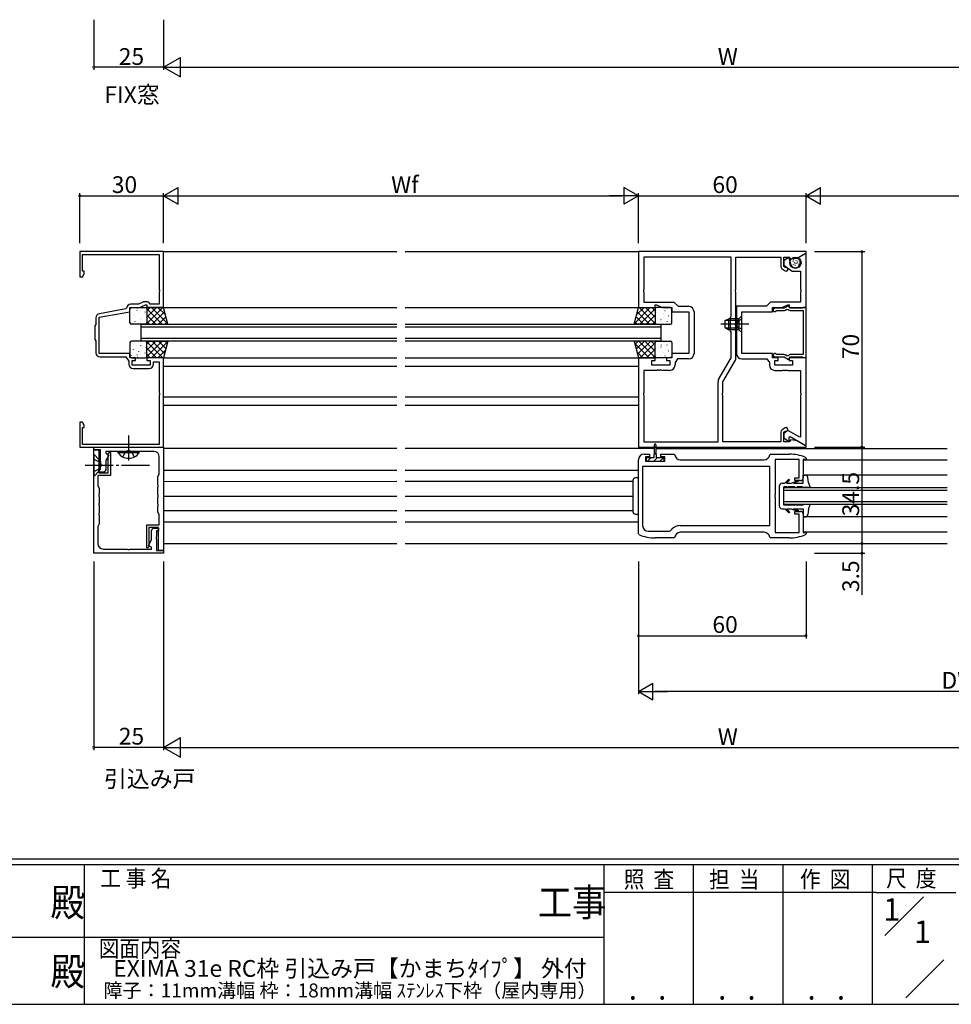
# Model space of a CAD drawing. Extents: x 0 to 1133, y 0 to 806.
# Drawn here: x 531 to 864, y 0 to 353 of the extents above; entities that cross this region are included whole.
import ezdxf
from ezdxf.enums import TextEntityAlignment as Align

# ---------------------------------------------------------------- set-up
doc = ezdxf.new("R2010")
doc.units = 0
doc.header["$MEASUREMENT"] = 0
doc.linetypes.add('YCENTER_1', pattern=[13, 10, -1, 1, -1])
doc.linetypes.add('YHIDDEN_1', pattern=[4, 3, -1])
for name, color, linetype in [('USER1', 3, 'CONTINUOUS'), ('YKK_11', 7, 'CONTINUOUS'), ('YKK_12', 2, 'CONTINUOUS'), ('YKK_13', 4, 'CONTINUOUS'), ('YKK_D', 6, 'CONTINUOUS'), ('YKK_ZWAK', 7, 'CONTINUOUS')]:
    doc.layers.add(name, color=color, linetype=linetype)
doc.styles.get("Standard").update_dxf_attribs({"font": 'ROMANS.SHX', "bigfont": 'EXTFONT.SHX'})
doc.styles.add('YKK_OSSTYLE1', font='romans.shx', dxfattribs={"width": 0.9, "bigfont": 'EXTFONT.SHX'})

# ---------------------------------------------------------------- blocks, each defined once
blk = doc.blocks.new('A201')
at = {"layer": 'YKK_ZWAK', "color": 254, "linetype": 'Continuous'}
for p, q in [((571, 35), (21, 35)), ((544, 34), (21, 34)), ((296, 34), (296, 9)), ((389, 34), (389, 9)), ((437, 34), (437, 9)), ((21, 9), (544, 9))]:
    blk.add_line(p, q, dxfattribs=at)
at = {"layer": 'YKK_ZWAK', "color": 131, "linetype": 'Continuous'}
for p, q in [((405, 34), (405, 9)), ((421, 34), (421, 9)), ((437.7, 29), (389, 29)), ((437.7, 29), (452, 29)), ((439.26, 21.33), (446.19, 28.25)), ((205, 21), (297, 21)), ((297, 21), (389, 21)), ((443.05, 10.18), (449.85, 16.98))]:
    blk.add_line(p, q, dxfattribs=at)
at = {"layer": 'YKK_ZWAK', "color": 131, "linetype": 'Continuous', "style": 'YKK_OSSTYLE1', "width": 0.9}
for s, height, p in [('工 事 名', 3, (298.87, 30.05)), ('照  査', 3, (392.56, 29.87)), ('担  当', 3, (407.82, 29.87)), ('作  図', 3, (424.09, 29.88)), ('尺  度', 3, (439.51, 30.04)), ('図面内容', 3, (298.58, 17.47)), (' ． ．', 3.5, (392.18, 9.75)), (' ． ．', 3.5, (408.18, 9.75)), (' ． ．', 3.5, (424.18, 9.75))]:
    blk.add_text(s, height=height, dxfattribs=at).set_placement(p)
at = {"layer": 'YKK_ZWAK', "color": 254, "linetype": 'Continuous', "style": 'YKK_OSSTYLE1', "width": 0.9}
for s, p in [('殿', (289.94, 24.75)), ('工事', (377.17, 24.75)), ('殿', (289.94, 12.37))]:
    blk.add_text(s, height=5, dxfattribs=at).set_placement(p)

msp = doc.modelspace()

# ---------------------------------------------------------------- linework, layer by layer
at = {"layer": 'YKK_11', "color": 0, "linetype": 'ByBlock'}
for p, q in [((582.35, 269.51), (552.35, 269.51)), ((552.35, 269.51), (552.35, 260.51)), ((553.35, 262.51), (553.35, 268.51)), ((553.35, 268.51), (580.75, 268.51)), ((580.75, 268.51), (580.75, 255.97)), ((582.35, 249.51), (582.35, 269.51)), ((812.35, 269.51), (752.35, 269.51)), ((752.35, 269.51), (752.35, 249.51)), ((809.25, 267.22), (812.35, 269.01)), ((812.15, 268.9), (809.4, 267.31)), ((812.35, 268.78), (812.15, 268.9)), ((812.35, 269.01), (812.35, 269.51)), ((812.35, 249.51), (812.35, 268.78)), ((785.55, 267.58), (754.28, 267.58)), ((754.28, 267.58), (754.28, 255.97)), ((785.55, 267.58), (754.28, 267.58)), ((785.55, 246.31), (785.55, 267.58)), ((787.25, 255.97), (787.25, 267.58)), ((787.25, 267.58), (803.35, 267.58)), ((803.35, 267.58), (803.35, 264.19)), ((804.35, 264.19), (804.35, 267.58)), ((804.35, 267.58), (806.3, 267.58)), ((806.2, 267.51), (804.35, 266.21)), ((804.35, 266.21), (804.35, 264.62)), ((804.35, 264.62), (807.35, 262.51)), ((806.86, 265.06), (806.2, 267.51)), ((806.3, 267.58), (806.85, 266.93)), ((806.85, 266.93), (809.25, 267.22)), ((809.4, 267.31), (809.4, 267.08)), ((809.4, 267.08), (809.68, 266.92)), ((810.15, 266.31), (810.24, 265.97)), ((553.98, 262.51), (553.35, 262.51)), ((553.35, 260.51), (553.98, 261.61)), ((553.98, 261.61), (553.98, 262.51)), ((803.78, 263.37), (804.83, 262.63)), ((804.83, 263.85), (804.35, 264.19)), ((805.07, 263.8), (804.83, 263.85)), ((807.35, 262.51), (810.42, 262.51)), ((810.42, 262.51), (810.42, 255.97)), ((552.35, 260.51), (553.35, 260.51)), ((580.75, 255.97), (580.87, 255.79)), ((580.87, 255.24), (580.75, 255.06)), ((580.75, 255.06), (580.75, 250.71)), ((580.87, 255.79), (580.87, 255.24)), ((754.28, 255.97), (754.16, 255.79)), ((754.16, 255.79), (754.16, 255.24)), ((754.16, 255.24), (754.28, 255.06)), ((754.28, 255.06), (754.28, 251.44)), ((787.13, 255.79), (787.25, 255.97)), ((787.13, 255.24), (787.13, 255.79)), ((787.25, 255.06), (787.13, 255.24)), ((787.25, 243.97), (787.25, 255.06)), ((810.42, 255.97), (810.54, 255.79)), ((810.54, 255.24), (810.42, 255.06)), ((810.42, 255.06), (810.42, 251.44)), ((810.54, 255.79), (810.54, 255.24)), ((573.44, 250.71), (570.65, 250.71)), ((574.95, 251.42), (573.44, 250.71)), ((573.7, 249.51), (575.85, 250.51)), ((576.51, 251.51), (575.38, 251.51)), ((575.85, 250.51), (576.35, 250.51)), ((576.35, 250.51), (576.35, 249.51)), ((577.55, 250.71), (577.38, 251.01)), ((580.75, 250.71), (577.55, 250.71)), ((754.28, 251.44), (765.05, 251.44)), ((758.35, 249.51), (758.35, 250.51)), ((758.35, 250.51), (758.85, 250.51)), ((758.85, 250.51), (760.99, 249.51)), ((765.05, 251.44), (766.55, 249.94)), ((799.65, 251.44), (798.15, 249.94)), ((810.42, 251.44), (799.65, 251.44)), ((803.71, 249.51), (805.85, 250.51)), ((805.85, 250.51), (806.35, 250.51)), ((806.35, 250.51), (806.35, 249.51)), ((559.35, 246.07), (570.35, 248.01)), ((568.9, 248.98), (559.39, 247.3)), ((569.15, 249.26), (568.9, 248.98)), ((570.35, 248.01), (570.35, 249.51)), ((570.35, 249.51), (573.7, 249.51)), ((576.35, 249.51), (582.35, 249.51)), ((752.35, 249.51), (758.35, 249.51)), ((760.99, 249.51), (764.35, 249.51)), ((764.35, 249.51), (764.35, 248.01)), ((764.35, 248.01), (770.35, 248.01)), ((766.55, 249.94), (770.28, 249.94)), ((770.35, 248.01), (770.35, 233.01)), ((772.28, 247.94), (772.28, 233.08)), ((798.15, 249.94), (787.42, 249.94)), ((787.42, 249.94), (787.42, 243.97)), ((789.35, 233.01), (789.35, 248.01)), ((789.35, 248.01), (800.35, 248.01)), ((800.35, 248.01), (800.35, 249.51)), ((800.35, 249.51), (803.71, 249.51)), ((804.5, 249.24), (801.15, 249.24)), ((801.65, 248.31), (801.9, 248.44)), ((801.9, 248.44), (804.44, 248.44)), ((806.07, 250.15), (804.5, 249.24)), ((804.94, 248.58), (805.53, 248.92)), ((805.53, 248.92), (805.92, 248.84)), ((806.6, 249.24), (806.07, 250.15)), ((806.35, 249.51), (812.35, 249.51)), ((810.92, 249.24), (806.6, 249.24)), ((806.71, 248.44), (811.35, 248.44)), ((811.18, 249.39), (810.92, 249.24)), ((811.35, 249.49), (811.18, 249.39)), ((812.35, 249.49), (811.35, 249.49)), ((811.35, 248.44), (811.35, 232.64)), ((812.35, 231.59), (812.35, 249.49)), ((558.15, 243.41), (557.75, 243.01)), ((558.15, 245.82), (558.15, 243.41)), ((559.35, 233.01), (559.35, 246.07)), ((785.25, 246.01), (785.55, 246.31)), ((785.25, 241.01), (785.25, 246.01)), ((787.13, 243.79), (787.25, 243.97)), ((787.13, 243.24), (787.13, 243.79)), ((787.42, 243.97), (787.54, 243.79)), ((787.54, 243.79), (787.54, 243.24)), ((557.75, 243.01), (557.75, 238.01)), ((785.55, 240.71), (785.25, 241.01)), ((785.55, 231.47), (785.55, 240.71)), ((787.25, 243.06), (787.13, 243.24)), ((787.25, 231.42), (787.25, 243.06)), ((787.54, 243.24), (787.42, 243.06)), ((787.42, 243.06), (787.42, 233.08)), ((557.75, 238.01), (558.15, 237.61)), ((558.15, 237.61), (558.15, 233.31)), ((570.35, 233.01), (559.35, 233.01)), ((570.35, 231.51), (570.35, 233.01)), ((770.35, 233.01), (764.35, 233.01)), ((764.35, 233.01), (764.35, 231.51)), ((800.35, 233.01), (789.35, 233.01)), ((800.35, 231.51), (800.35, 233.01)), ((801.9, 232.64), (801.65, 232.78)), ((559.65, 231.81), (568.85, 231.81)), ((568.85, 231.81), (569.95, 230.24)), ((569.95, 230.24), (569.95, 229.21)), ((572.35, 231.51), (570.35, 231.51)), ((571.15, 228.91), (571.15, 230.51)), ((571.15, 230.51), (572.35, 230.51)), ((572.35, 230.51), (572.35, 231.51)), ((582.35, 231.51), (576.35, 231.51)), ((576.35, 231.51), (576.35, 230.51)), ((576.35, 230.51), (577.55, 230.51)), ((577.55, 230.51), (577.55, 228.91)), ((578.75, 229.21), (578.75, 230.01)), ((578.75, 230.01), (580.75, 230.01)), ((580.75, 230.01), (580.75, 218.97)), ((582.35, 199.51), (582.35, 231.51)), ((758.35, 231.51), (752.35, 231.51)), ((752.35, 231.51), (752.35, 199.51)), ((757.15, 228.91), (757.15, 230.51)), ((757.15, 230.51), (758.35, 230.51)), ((758.35, 230.51), (758.35, 231.51)), ((764.35, 231.51), (762.35, 231.51)), ((762.35, 231.51), (762.35, 230.51)), ((762.35, 230.51), (763.55, 230.51)), ((763.55, 230.51), (763.55, 228.91)), ((766.35, 231.08), (765.48, 229.84)), ((765.48, 229.84), (765.48, 228.98)), ((770.28, 231.08), (766.35, 231.08)), ((781.05, 223.68), (785.55, 231.47)), ((782.55, 222.87), (787.05, 230.67)), ((789.42, 231.08), (798.35, 231.08)), ((798.35, 231.08), (799.22, 229.84)), ((799.22, 229.84), (799.22, 228.98)), ((802.35, 231.51), (800.35, 231.51)), ((801.15, 231.84), (804.5, 231.84)), ((801.15, 228.91), (801.15, 230.51)), ((801.15, 230.51), (802.35, 230.51)), ((804.44, 232.64), (801.9, 232.64)), ((802.35, 230.51), (802.35, 231.51)), ((804.5, 231.84), (806.07, 230.93)), ((805.53, 232.17), (804.94, 232.51)), ((805.92, 232.25), (805.53, 232.17)), ((806.07, 230.93), (806.6, 231.84)), ((812.35, 231.51), (806.35, 231.51)), ((806.35, 231.51), (806.35, 230.51)), ((806.35, 230.51), (807.55, 230.51)), ((806.6, 231.84), (810.92, 231.84)), ((811.35, 232.64), (806.71, 232.64)), ((807.55, 230.51), (807.55, 228.91)), ((810.92, 231.84), (811.18, 231.69)), ((811.18, 231.69), (811.35, 231.59)), ((811.35, 231.59), (812.35, 231.59)), ((812.35, 200.25), (812.35, 231.51)), ((577.55, 228.91), (571.15, 228.91)), ((571.45, 227.71), (577.25, 227.71)), ((758.89, 226.98), (754.28, 226.98)), ((754.28, 226.98), (754.28, 218.97)), ((763.55, 228.91), (757.15, 228.91)), ((759.07, 227.1), (758.89, 226.98)), ((759.62, 227.1), (759.07, 227.1)), ((759.81, 226.98), (759.62, 227.1)), ((759.89, 226.98), (759.81, 226.98)), ((760.07, 227.1), (759.89, 226.98)), ((760.62, 227.1), (760.07, 227.1)), ((760.81, 226.98), (760.62, 227.1)), ((763.48, 226.98), (760.81, 226.98)), ((807.55, 228.91), (801.15, 228.91)), ((801.22, 226.98), (803.89, 226.98)), ((803.89, 226.98), (804.07, 227.1)), ((804.07, 227.1), (804.62, 227.1)), ((804.62, 227.1), (804.81, 226.98)), ((804.81, 226.98), (804.89, 226.98)), ((804.89, 226.98), (805.07, 227.1)), ((805.07, 227.1), (805.62, 227.1)), ((805.62, 227.1), (805.81, 226.98)), ((805.81, 226.98), (810.42, 226.98)), ((810.42, 226.98), (810.42, 218.97)), ((780.85, 201.44), (780.85, 222.93)), ((782.55, 218.97), (782.55, 222.87)), ((580.75, 218.97), (580.87, 218.79)), ((580.87, 218.79), (580.87, 218.24)), ((754.28, 218.97), (754.16, 218.79)), ((754.16, 218.79), (754.16, 218.24)), ((782.43, 218.79), (782.55, 218.97)), ((782.43, 218.24), (782.43, 218.79)), ((810.42, 218.97), (810.54, 218.79)), ((810.54, 218.79), (810.54, 218.24)), ((580.87, 218.24), (580.75, 218.06)), ((580.75, 218.06), (580.75, 200.51)), ((754.16, 218.24), (754.28, 218.06)), ((754.28, 218.06), (754.28, 201.44)), ((782.55, 218.06), (782.43, 218.24)), ((782.55, 201.44), (782.55, 218.06)), ((810.54, 218.24), (810.42, 218.06)), ((810.42, 218.06), (810.42, 203.21)), ((553.35, 208.51), (552.35, 208.51)), ((552.35, 208.51), (552.35, 199.51)), ((553.98, 207.42), (553.35, 208.51)), ((553.35, 200.51), (553.35, 206.51)), ((553.35, 206.51), (553.98, 206.51)), ((553.98, 206.51), (553.98, 207.42)), ((803.35, 204.84), (803.35, 201.44)), ((804.83, 206.4), (803.78, 205.66)), ((805.88, 205.48), (804.35, 204.41)), ((804.35, 204.84), (804.83, 205.18)), ((804.35, 201.44), (804.35, 204.84)), ((804.83, 205.18), (805.07, 205.23)), ((810.12, 203.03), (805.88, 205.48)), ((754.28, 201.44), (780.85, 201.44)), ((803.35, 201.44), (782.55, 201.44)), ((804.35, 204.41), (804.35, 202.84)), ((804.35, 202.84), (806.03, 201.66)), ((806.3, 201.44), (804.35, 201.44)), ((806.03, 201.66), (806.35, 201.83)), ((806.85, 202.1), (806.3, 201.44)), ((806.35, 203.13), (806.65, 203.31)), ((806.35, 201.83), (806.35, 203.13)), ((806.65, 203.31), (812.15, 200.13)), ((809.25, 201.8), (806.85, 202.1)), ((812.35, 200.01), (809.25, 201.8)), ((810.42, 203.21), (810.12, 203.03)), ((552.35, 199.51), (582.35, 199.51)), ((580.75, 200.51), (553.35, 200.51)), ((557.35, 198.51), (557.35, 199.51)), ((557.35, 199.51), (582.35, 199.51)), ((557.35, 161.51), (557.35, 198.51)), ((557.35, 198.51), (559.15, 198.51)), ((559.85, 198.51), (557.35, 198.51)), ((559.15, 198.51), (559.15, 190.31)), ((559.85, 194.47), (559.85, 198.51)), ((569.39, 198.01), (561.65, 198.01)), ((561.65, 198.01), (561.65, 197.31)), ((562.49, 196.85), (562.79, 197.61)), ((562.8, 197.61), (563.35, 197.61)), ((563.35, 197.61), (563.35, 189.31)), ((569.57, 198.13), (569.39, 198.01)), ((570.12, 198.13), (569.57, 198.13)), ((570.31, 198.01), (570.12, 198.13)), ((578.85, 198.01), (570.31, 198.01)), ((582.35, 199.51), (582.35, 162.51)), ((752.35, 199.51), (812.35, 199.51)), ((812.15, 200.13), (812.35, 200.25)), ((812.35, 199.51), (812.35, 200.01)), ((559.97, 194.29), (559.85, 194.47)), ((559.97, 193.74), (559.97, 194.29)), ((561.65, 197.31), (562.76, 196.67)), ((562.76, 196.67), (561.65, 194.75)), ((561.65, 194.75), (561.65, 191.38)), ((562.55, 196.7), (562.49, 196.85)), ((562.55, 190.31), (562.55, 196.7)), ((580.85, 189.88), (580.85, 196.01)), ((752.35, 168.46), (752.35, 195.01)), ((754.35, 197.01), (756.35, 197.01)), ((756.35, 196.01), (754.85, 196.01)), ((754.85, 196.01), (754.85, 194.51)), ((754.85, 194.51), (761.85, 194.51)), ((756.35, 197.01), (756.35, 196.01)), ((760.35, 196.01), (760.35, 197.01)), ((760.35, 197.01), (765.07, 197.01)), ((761.85, 196.01), (760.35, 196.01)), ((761.85, 194.51), (761.85, 196.01)), ((765.07, 197.01), (765.37, 196.75)), ((767.35, 195.01), (797.35, 195.01)), ((799.33, 196.75), (799.63, 197.01)), ((799.63, 197.01), (806.35, 197.01)), ((809.85, 195.11), (801.35, 195.11)), ((801.35, 195.11), (801.35, 182.47)), ((809.85, 188.51), (809.85, 195.11)), ((812.35, 195.11), (811.35, 195.11)), ((811.35, 195.11), (811.35, 188.51)), ((812.16, 195.84), (812.35, 195.56)), ((812.35, 195.56), (812.35, 195.11)), ((559.15, 190.51), (559.15, 191.51)), ((559.15, 191.51), (559.85, 191.51)), ((561.15, 190.51), (559.15, 190.51)), ((559.85, 193.56), (559.97, 193.74)), ((559.85, 191.51), (559.85, 193.56)), ((561.65, 191.38), (561.15, 190.51)), ((799.35, 192.61), (753.85, 192.61)), ((753.85, 192.61), (753.85, 171.41)), ((799.35, 192.61), (753.85, 192.61)), ((799.35, 171.41), (799.35, 192.61)), ((563.35, 189.31), (558.85, 189.31)), ((558.85, 189.31), (558.85, 185.68)), ((559.15, 190.31), (562.55, 190.31)), ((580.35, 189.01), (580.85, 189.88)), ((580.35, 185.97), (580.35, 189.01)), ((808.35, 187.51), (808.35, 188.51)), ((808.35, 188.51), (809.85, 188.51)), ((810.35, 187.51), (808.35, 187.51)), ((558.85, 185.68), (559.35, 184.81)), ((559.35, 184.81), (559.35, 182.77)), ((580.47, 185.79), (580.35, 185.97)), ((580.35, 185.06), (580.47, 185.24)), ((580.35, 182.47), (580.35, 185.06)), ((580.47, 185.24), (580.47, 185.79)), ((559.35, 182.77), (559.23, 182.59)), ((559.23, 182.59), (559.23, 182.04)), ((559.23, 182.04), (559.35, 181.86)), ((559.35, 181.86), (559.35, 179.47)), ((580.47, 182.29), (580.35, 182.47)), ((580.35, 181.56), (580.47, 181.74)), ((580.35, 179.17), (580.35, 181.56)), ((580.47, 181.74), (580.47, 182.29)), ((801.35, 182.47), (801.23, 182.29)), ((801.23, 182.29), (801.23, 181.74)), ((801.23, 181.74), (801.35, 181.56)), ((801.35, 181.56), (801.35, 168.91)), ((559.35, 179.47), (559.23, 179.29)), ((559.23, 179.29), (559.23, 178.74)), ((559.23, 178.74), (559.35, 178.56)), ((559.35, 178.56), (559.35, 175.97)), ((580.47, 178.99), (580.35, 179.17)), ((580.35, 178.26), (580.47, 178.44)), ((580.35, 176.21), (580.35, 178.26)), ((580.47, 178.44), (580.47, 178.99)), ((808.35, 175.51), (808.35, 176.51)), ((808.35, 176.51), (810.35, 176.51)), ((559.35, 175.97), (559.23, 175.79)), ((559.23, 175.79), (559.23, 175.24)), ((559.23, 175.24), (559.35, 175.06)), ((559.35, 175.06), (559.35, 172.01)), ((580.85, 175.35), (580.35, 176.21)), ((580.85, 171.71), (580.85, 175.35)), ((809.85, 175.51), (808.35, 175.51)), ((809.85, 168.91), (809.85, 175.51)), ((811.35, 175.51), (811.35, 168.91)), ((559.35, 172.01), (558.85, 171.15)), ((558.85, 171.15), (558.85, 165.01)), ((576.35, 163.41), (576.35, 171.71)), ((576.35, 171.71), (580.85, 171.71)), ((580.55, 170.71), (577.15, 170.71)), ((577.15, 170.71), (577.15, 164.33)), ((578.05, 169.65), (578.55, 170.51)), ((578.05, 166.28), (578.05, 169.65)), ((578.55, 170.51), (580.55, 170.51)), ((580.55, 169.51), (579.85, 169.51)), ((579.85, 169.51), (579.85, 167.47)), ((580.55, 162.51), (580.55, 170.71)), ((580.55, 170.51), (580.55, 169.51)), ((755.85, 169.41), (763.5, 169.41)), ((763.5, 169.41), (763.75, 169.54)), ((767.35, 171.41), (799.35, 171.41)), ((576.94, 164.35), (578.05, 166.28)), ((579.85, 167.47), (579.73, 167.29)), ((579.73, 167.29), (579.73, 166.74)), ((579.73, 166.74), (579.85, 166.56)), ((579.85, 166.56), (579.85, 162.51)), ((752.53, 168.19), (752.35, 168.46)), ((765.07, 167.01), (758.35, 167.01)), ((765.37, 167.28), (765.07, 167.01)), ((797.35, 169.01), (767.35, 169.01)), ((799.63, 167.01), (799.33, 167.28)), ((806.35, 167.01), (799.63, 167.01)), ((801.35, 168.91), (809.85, 168.91)), ((811.35, 168.91), (812.35, 168.91)), ((812.35, 168.46), (812.16, 168.19)), ((812.35, 168.91), (812.35, 168.46)), ((560.85, 163.01), (569.39, 163.01)), ((569.39, 163.01), (569.57, 162.89)), ((569.57, 162.89), (570.12, 162.89)), ((570.12, 162.89), (570.31, 163.01)), ((570.31, 163.01), (578.05, 163.01)), ((576.9, 163.41), (576.35, 163.41)), ((577.21, 164.18), (576.9, 163.41)), ((578.05, 163.71), (576.94, 164.35)), ((577.15, 164.33), (577.21, 164.18)), ((578.05, 163.01), (578.05, 163.71)), ((579.85, 162.51), (582.35, 162.51)), ((582.35, 162.51), (580.55, 162.51)), ((582.35, 162.51), (582.35, 161.51)), ((582.35, 161.51), (557.35, 161.51))]:
    msp.add_line(p, q, dxfattribs=at)
for centre, radius, start, end in [((808.55, 265.51), 1.75, 195, 15), ((809.18, 266.05), 1, 15, 60), ((804.35, 264.19), 1, 180, 235), ((805.2, 263.16), 0.65, 235, 101.8264), ((570.65, 249.21), 1.5, 90, 178.1274), ((575.38, 250.51), 1, 90, 114.9999), ((576.51, 250.51), 1, 30, 90), ((559.65, 245.82), 1.5, 100, 180), ((770.28, 247.94), 2, 0, 90), ((801.15, 248.64), 0.6, 90, 326.251), ((804.44, 249.44), 1, 270, 300), ((806.71, 249.44), 1, 217.288, 270), ((559.65, 233.31), 1.5, 180, 270), ((770.28, 233.08), 2, 270, 360), ((789.42, 233.08), 2, 180, 270), ((801.15, 232.44), 0.6, 33.749, 270), ((571.45, 229.21), 1.5, 180, 270), ((577.25, 229.21), 1.5, 270, 360), ((785.75, 231.42), 1.5, 330, 360), ((804.44, 231.64), 1, 60, 90), ((806.71, 231.64), 1, 90, 142.712), ((763.48, 228.98), 2, 270, 360), ((801.22, 228.98), 2, 180, 270), ((782.35, 222.93), 1.5, 150, 180), ((804.35, 204.84), 1, 125, 180), ((805.2, 205.86), 0.65, 258.1736, 125), ((578.85, 196.01), 2, 360, 90), ((754.35, 195.01), 2, 90, 180), ((767.35, 197.01), 2, 187.4951, 270.0002), ((797.35, 197.01), 2, 270, 352.5045), ((806.35, 182.01), 15, 67.1851, 89.9999), ((810.35, 188.51), 1, 270, 360), ((810.35, 175.51), 1, 0, 90), ((755.85, 171.41), 2, 180, 270), ((767.35, 167.01), 4.4, 89.9979, 144.9374), ((758.35, 182.01), 15, 247.1849, 270.0002), ((767.35, 167.01), 2, 89.9999, 172.5062), ((797.35, 167.01), 2, 7.494, 89.9999), ((806.35, 182.01), 15, 269.9976, 292.812), ((560.85, 165.01), 2, 180, 270)]:
    msp.add_arc(centre, radius, start, end, dxfattribs=at)
at = {"layer": 'YKK_12'}
for p, q in [((582.05, 269.51), (665.85, 269.51)), ((668.85, 269.51), (752.65, 269.51)), ((582.35, 249.51), (665.85, 249.51)), ((668.85, 249.51), (752.65, 249.51)), ((574.35, 243.51), (665.85, 243.51)), ((574.35, 237.51), (574.35, 243.51)), ((668.85, 243.51), (760.35, 243.51)), ((760.35, 243.51), (760.35, 237.51)), ((665.85, 242.51), (574.35, 242.51)), ((760.35, 242.51), (668.85, 242.51)), ((574.35, 238.51), (665.85, 238.51)), ((665.85, 237.51), (574.35, 237.51)), ((668.85, 238.51), (760.35, 238.51)), ((760.35, 237.51), (668.85, 237.51)), ((582.35, 231.51), (665.85, 231.51)), ((668.85, 231.51), (752.65, 231.51)), ((582.35, 228.51), (665.85, 228.51)), ((668.85, 228.51), (752.35, 228.51)), ((582.35, 217.51), (665.85, 217.51)), ((668.85, 217.51), (752.35, 217.51)), ((582.35, 214.51), (665.85, 214.51)), ((668.85, 214.51), (752.35, 214.51)), ((665.85, 199.01), (582.45, 199.01)), ((758.1, 199.02), (668.85, 199.01)), ((758.6, 199.02), (862.85, 199.02)), ((811.42, 195.01), (862.85, 195.01)), ((582.35, 191.26), (665.85, 191.27)), ((668.85, 191.27), (752.35, 191.27)), ((582.35, 187.26), (665.85, 187.27)), ((668.85, 187.27), (750.35, 187.27)), ((862.85, 189.51), (811.35, 189.51)), ((804.35, 185.01), (862.85, 185.01)), ((804.35, 179.01), (804.35, 185.01)), ((862.85, 184.01), (804.35, 184.01)), ((582.35, 181.98), (665.85, 181.98)), ((668.85, 181.98), (750.35, 181.98)), ((804.35, 180.01), (862.85, 180.01)), ((582.35, 176.77), (665.85, 176.77)), ((668.85, 176.77), (750.35, 176.78)), ((862.85, 179.01), (804.35, 179.01)), ((582.35, 172.76), (665.85, 172.77)), ((668.85, 172.77), (752.35, 172.77)), ((862.85, 174.51), (811.35, 174.51)), ((862.85, 169.01), (811.43, 169.01)), ((582.45, 165.01), (665.85, 165.01)), ((668.85, 165.01), (862.85, 165.02))]:
    msp.add_line(p, q, dxfattribs=at)
at = {"layer": 'YKK_13'}
for p, q in [((807.67, 265.97), (807.74, 266.16)), ((807.86, 264.96), (807.94, 265.15)), ((807.92, 266.47), (808, 266.66)), ((808.26, 265.67), (808.34, 265.85)), ((808.46, 264.56), (808.54, 264.74)), ((808.47, 265.21), (808.54, 265.39)), ((808.75, 266.3), (808.83, 266.48)), ((809, 265.11), (809.08, 265.29)), ((809.19, 265.68), (809.27, 265.86)), ((809.47, 266.11), (809.55, 266.29)), ((809.54, 265.03), (809.62, 265.21)), ((570.35, 244.01), (570.35, 249.01)), ((570.85, 249.51), (575.85, 249.51)), ((570.91, 248.67), (570.89, 248.63)), ((572.86, 248.48), (572.77, 248.43)), ((573.1, 249.31), (573.08, 249.27)), ((573.54, 247.24), (573.51, 247.19)), ((574.27, 248.31), (574.26, 248.3)), ((575.73, 247.88), (575.7, 247.84)), ((582.08, 249.51), (576.35, 243.78)), ((579.84, 249.51), (576.35, 246.02)), ((577.59, 249.51), (576.35, 248.27)), ((582.35, 249.51), (576.35, 249.51)), ((576.35, 249.51), (576.35, 243.51)), ((581.85, 243.51), (576.35, 249.02)), ((576.35, 249.01), (576.35, 244.01)), ((583.77, 243.84), (578.1, 249.51)), ((582.74, 247.93), (578.33, 243.51)), ((583.02, 246.84), (580.34, 249.51)), ((583.85, 243.51), (582.35, 249.51)), ((750.85, 243.51), (752.35, 249.51)), ((750.93, 243.84), (756.6, 249.51)), ((751.68, 246.84), (754.36, 249.51)), ((751.95, 247.93), (756.37, 243.51)), ((752.35, 249.51), (758.35, 249.51)), ((752.61, 249.51), (758.35, 243.78)), ((752.85, 243.51), (758.35, 249.02)), ((754.86, 249.51), (758.35, 246.02)), ((757.1, 249.51), (758.35, 248.27)), ((758.35, 249.51), (758.35, 243.51)), ((758.35, 249.01), (758.35, 244.01)), ((763.85, 249.51), (758.85, 249.51)), ((758.97, 247.88), (758.99, 247.84)), ((760.43, 248.31), (760.43, 248.3)), ((761.16, 247.24), (761.18, 247.19)), ((761.59, 249.31), (761.62, 249.27)), ((761.84, 248.48), (761.93, 248.43)), ((763.78, 248.67), (763.81, 248.63)), ((764.35, 244.01), (764.35, 249.01)), ((575.85, 243.51), (570.85, 243.51)), ((571.18, 243.9), (571.18, 243.9)), ((571.65, 246.65), (571.62, 246.6)), ((572.08, 244.57), (572.05, 244.52)), ((572.07, 246.33), (572.06, 246.32)), ((574.09, 244.55), (574.08, 244.54)), ((574.27, 245.21), (574.25, 245.17)), ((574.38, 245.59), (574.29, 245.54)), ((576.16, 245.8), (576.14, 245.76)), ((576.25, 246.49), (576.25, 246.48)), ((579.61, 243.51), (576.35, 246.77)), ((577.36, 243.51), (576.35, 244.53)), ((576.35, 243.51), (583.85, 243.51)), ((583.19, 246.13), (580.57, 243.51)), ((583.64, 244.34), (582.82, 243.51)), ((758.35, 243.51), (750.85, 243.51)), ((751.05, 244.34), (751.88, 243.51)), ((751.5, 246.13), (754.12, 243.51)), ((755.09, 243.51), (758.35, 246.77)), ((757.34, 243.51), (758.35, 244.53)), ((758.44, 246.49), (758.45, 246.48)), ((758.54, 245.8), (758.56, 245.76)), ((758.85, 243.51), (763.85, 243.51)), ((760.32, 245.59), (760.4, 245.54)), ((760.43, 245.21), (760.45, 245.17)), ((760.61, 244.55), (760.62, 244.54)), ((762.62, 244.57), (762.64, 244.52)), ((762.63, 246.33), (762.64, 246.32)), ((763.05, 246.65), (763.07, 246.6)), ((763.52, 243.9), (763.52, 243.9)), ((783.35, 244.81), (784.75, 245.51)), ((783.35, 242.21), (783.35, 244.81)), ((788.35, 244.86), (783.44, 244.86)), ((784.75, 241.51), (784.75, 245.51)), ((788.35, 245.51), (784.75, 245.51)), ((789.35, 246.51), (788.35, 245.51)), ((788.35, 245.51), (788.35, 241.51)), ((789.35, 240.51), (789.35, 246.51)), ((783.35, 242.21), (784.75, 241.51)), ((788.35, 242.17), (783.44, 242.17)), ((788.35, 241.51), (784.75, 241.51)), ((789.35, 240.51), (788.35, 241.51)), ((570.35, 237.01), (570.35, 232.01)), ((575.85, 237.51), (570.85, 237.51)), ((571.18, 237.13), (571.18, 237.13)), ((572.08, 236.46), (572.05, 236.5)), ((574.09, 236.48), (574.08, 236.49)), ((581.85, 237.51), (576.35, 232.01)), ((579.61, 237.51), (576.35, 234.26)), ((577.36, 237.51), (576.35, 236.5)), ((576.35, 231.51), (576.35, 237.51)), ((576.35, 237.51), (583.85, 237.51)), ((582.08, 231.51), (576.35, 237.25)), ((576.35, 232.01), (576.35, 237.01)), ((583.77, 237.19), (578.1, 231.51)), ((582.74, 233.1), (578.33, 237.51)), ((583.19, 234.89), (580.57, 237.51)), ((583.85, 237.51), (582.35, 231.51)), ((583.64, 236.69), (582.82, 237.51)), ((750.85, 237.51), (752.35, 231.51)), ((758.35, 237.51), (750.85, 237.51)), ((751.06, 236.65), (756.2, 231.51)), ((751.13, 236.37), (752.28, 237.51)), ((751.58, 234.57), (754.52, 237.51)), ((752.03, 232.78), (756.77, 237.51)), ((752.45, 237.51), (758.35, 231.61)), ((753.01, 231.51), (758.35, 236.85)), ((754.69, 237.51), (758.35, 233.86)), ((756.94, 237.51), (758.35, 236.1)), ((758.35, 231.51), (758.35, 237.51)), ((758.35, 232.01), (758.35, 237.01)), ((758.85, 237.51), (763.85, 237.51)), ((759.99, 237.49), (760.01, 237.51)), ((763.52, 236.73), (763.52, 236.73)), ((764.35, 237.01), (764.35, 232.01)), ((571.65, 234.38), (571.62, 234.43)), ((572.07, 234.7), (572.06, 234.7)), ((573.54, 233.79), (573.51, 233.84)), ((574.27, 235.82), (574.25, 235.86)), ((574.27, 232.72), (574.26, 232.73)), ((574.38, 235.44), (574.29, 235.49)), ((575.73, 233.15), (575.7, 233.19)), ((576.16, 235.23), (576.14, 235.27)), ((576.25, 234.54), (576.25, 234.55)), ((579.84, 231.51), (576.35, 235)), ((577.59, 231.51), (576.35, 232.76)), ((583.02, 234.19), (580.34, 231.51)), ((751.81, 233.66), (753.96, 231.51)), ((755.26, 231.51), (758.35, 234.6)), ((758.44, 234.14), (758.45, 234.15)), ((758.54, 234.83), (758.56, 234.87)), ((758.97, 232.75), (758.99, 232.79)), ((760.32, 235.04), (760.4, 235.09)), ((760.43, 235.42), (760.45, 235.46)), ((760.61, 236.08), (760.62, 236.09)), ((761.16, 233.39), (761.18, 233.44)), ((762.62, 236.06), (762.64, 236.1)), ((762.63, 234.3), (762.64, 234.3)), ((763.05, 233.98), (763.07, 234.03)), ((570.85, 231.51), (575.85, 231.51)), ((570.91, 232.36), (570.89, 232.4)), ((572.86, 232.55), (572.77, 232.6)), ((573.1, 231.72), (573.08, 231.76)), ((582.35, 231.51), (576.35, 231.51)), ((752.35, 231.51), (758.35, 231.51)), ((757.5, 231.51), (758.35, 232.36)), ((763.85, 231.51), (758.85, 231.51)), ((760.43, 232.32), (760.43, 232.33)), ((761.84, 232.15), (761.93, 232.2)), ((763.78, 231.96), (763.81, 232)), ((566.1, 197.51), (566.1, 198.01)), ((573.6, 198.01), (566.1, 198.01)), ((573.6, 197.51), (566.1, 197.51)), ((573.6, 197.51), (573.6, 198.01)), ((758.1, 197.01), (758.1, 200.36)), ((758.1, 199.28), (758.6, 199.78)), ((758.1, 197.03), (758.6, 197.53)), ((758.6, 200.36), (758.6, 197.01)), ((557.35, 197.01), (557.35, 189.01)), ((557.35, 197.01), (559.35, 195.01)), ((557.35, 195.21), (559.5, 194.16)), ((559.35, 195.01), (559.35, 191.01)), ((559.35, 195.01), (559.35, 191.01)), ((559.5, 194.16), (560.11, 193.01)), ((755.1, 195.41), (755.1, 194.81)), ((757.85, 195.71), (755.4, 195.71)), ((755.4, 194.51), (761.3, 194.51)), ((755.58, 194.51), (756.78, 195.71)), ((757.83, 194.51), (759.03, 195.71)), ((757.85, 196.71), (757.85, 195.71)), ((757.86, 196.79), (758.07, 197)), ((758.85, 195.71), (758.85, 196.71)), ((761.3, 195.71), (758.85, 195.71)), ((760.07, 194.51), (761.27, 195.71)), ((761.6, 194.81), (761.6, 195.41)), ((557.35, 190.81), (559.5, 191.86)), ((557.35, 189.01), (559.35, 191.01)), ((559.5, 191.86), (560.11, 193.01)), ((750.35, 187.51), (750.35, 176.51)), ((752.35, 188.51), (751.35, 188.51)), ((752.35, 175.51), (752.35, 188.51)), ((804.8, 186.56), (806.17, 188.02)), ((806.45, 187.73), (805.35, 186.56)), ((806.45, 187.73), (806.17, 188.01)), ((807.01, 186.56), (809.56, 187.53)), ((809.77, 187.32), (807.85, 186.56)), ((809.77, 187.32), (809.56, 187.53)), ((811.35, 189.51), (812.01, 189.51)), ((811.35, 186.56), (811.35, 189.51)), ((813.29, 186.77), (812.99, 188.69)), ((802.75, 185.56), (802.75, 178.46)), ((803.75, 186.56), (804.8, 186.56)), ((804.35, 178.76), (804.35, 185.26)), ((805.55, 185.26), (804.35, 185.26)), ((804.85, 185.01), (805.55, 185.26)), ((805.34, 185.01), (804.85, 185.01)), ((805.34, 185.01), (806.04, 185.26)), ((805.35, 186.56), (807.01, 186.56)), ((808.35, 185.26), (806.04, 185.26)), ((807.35, 185.01), (808.35, 185.26)), ((807.35, 185.01), (808.12, 185.01)), ((807.85, 186.56), (811.35, 186.56)), ((808.12, 185.01), (809.12, 185.26)), ((810.85, 185.26), (809.12, 185.26)), ((813.85, 185.01), (811.61, 185.01)), ((813.29, 186.77), (813.85, 185.01)), ((803.75, 177.46), (804.8, 177.46)), ((805.55, 178.76), (804.35, 178.76)), ((804.8, 177.46), (806.17, 176.01)), ((805.34, 179.01), (804.85, 179.01)), ((804.85, 179.01), (805.55, 178.76)), ((805.34, 179.01), (806.04, 178.76)), ((806.45, 176.29), (805.35, 177.46)), ((805.35, 177.46), (807.01, 177.46)), ((808.35, 178.76), (806.04, 178.76)), ((806.45, 176.29), (806.17, 176.01)), ((807.01, 177.46), (809.56, 176.49)), ((807.35, 179.01), (808.12, 179.01)), ((807.35, 179.01), (808.35, 178.76)), ((807.85, 177.46), (811.35, 177.46)), ((809.77, 176.71), (807.85, 177.46)), ((808.12, 179.01), (809.12, 178.76)), ((810.85, 178.76), (809.12, 178.76)), ((809.77, 176.71), (809.56, 176.5)), ((811.35, 177.46), (811.35, 174.51)), ((813.85, 179.01), (811.61, 179.01)), ((813.29, 177.26), (812.99, 175.34)), ((813.29, 177.26), (813.85, 179.01)), ((751.35, 175.51), (752.35, 175.51)), ((811.35, 174.51), (812.01, 174.51))]:
    msp.add_line(p, q, dxfattribs=at)
at = {"layer": 'YKK_13', "linetype": 'YCENTER_1'}
for p, q in [((791.85, 243.51), (780.85, 243.51)), ((569.85, 203.72), (569.85, 194.7)), ((554.35, 193.01), (577.35, 193.01))]:
    msp.add_line(p, q, dxfattribs=at)
at = {"layer": 'YKK_13', "linetype": 'YHIDDEN_1'}
for p, q in [((788.01, 244.66), (787.4, 243.51)), ((788.01, 242.37), (787.4, 243.51)), ((789.35, 245.31), (788.01, 244.66)), ((789.35, 241.71), (788.01, 242.37)), ((567.8, 196), (568.7, 197.86)), ((568.7, 197.86), (569.85, 198.47)), ((570.99, 197.86), (569.85, 198.47)), ((571.9, 196), (570.99, 197.86))]:
    msp.add_line(p, q, dxfattribs=at)
at = {"layer": 'YKK_13'}
msp.add_circle((808.55, 265.52), 2, dxfattribs=at)
for centre, radius, start, end in [((570.85, 249.01), 0.5, 90, 180), ((575.85, 249.01), 0.5, 0, 90), ((758.85, 249.01), 0.5, 90, 180), ((763.85, 249.01), 0.5, 0, 90), ((570.85, 244.01), 0.5, 180, 270), ((575.85, 244.01), 0.5, 270, 0), ((758.85, 244.01), 0.5, 180, 270), ((763.85, 244.01), 0.5, 270, 0), ((570.85, 237.01), 0.5, 90, 180), ((575.85, 237.01), 0.5, 0, 90), ((758.85, 237.01), 0.5, 90, 180), ((763.85, 237.01), 0.5, 0, 90), ((570.85, 232.01), 0.5, 180, 270), ((575.85, 232.01), 0.5, 270, 0), ((758.85, 232.01), 0.5, 180, 270), ((763.85, 232.01), 0.5, 270, 0), ((569.85, 200.04), 4.53, 214.0667, 325.9333), ((758.35, 200.36), 0.25, 0.0035, 180), ((755.4, 195.41), 0.3, 90, 179.9971), ((755.4, 194.81), 0.3, 179.9971, 270), ((758.15, 196.71), 0.3, 99.5946, 179.9971), ((758.55, 196.71), 0.3, 0, 80.4083), ((761.3, 195.41), 0.3, 0, 90), ((761.3, 194.81), 0.3, 270, 0), ((751.35, 187.51), 1, 90, 180), ((812.01, 188.51), 1, 9.95, 90.0009), ((803.75, 185.56), 1, 90.0009, 179.9991), ((810.85, 184), 1.26, 53.3505, 90.129), ((751.35, 176.51), 1, 180, 270), ((803.75, 178.46), 1, 180, 269.9991), ((810.85, 180.03), 1.26, 269.8707, 306.6493), ((812.01, 175.51), 1, 269.9991, 350.05)]:
    msp.add_arc(centre, radius, start, end, dxfattribs=at)
at = {"layer": 'YKK_D'}
for p, q in [((557.35, 352.58), (557.35, 334.58)), ((582.35, 352.58), (582.35, 334.58)), ((582.35, 352.58), (582.35, 334.58)), ((582.35, 335.58), (588.41, 339.08)), ((588.41, 332.08), (588.41, 339.08)), ((582.35, 335.58), (557.35, 335.58)), ((582.35, 335.58), (588.41, 332.08)), ((582.35, 335.58), (594.47, 335.58)), ((589.35, 335.58), (975.35, 335.58)), ((552.35, 272.51), (552.35, 290.51)), ((552.35, 289.51), (582.35, 289.51)), ((582.35, 289.51), (587.54, 292.51)), ((582.35, 272.51), (582.35, 290.51)), ((582.35, 272.51), (582.35, 290.51)), ((582.35, 289.51), (587.54, 286.51)), ((582.35, 289.51), (592.74, 289.51)), ((587.54, 286.51), (587.54, 292.51)), ((588.35, 289.51), (746.35, 289.51)), ((752.35, 289.51), (741.96, 289.51)), ((752.35, 289.51), (747.15, 292.51)), ((747.15, 292.51), (747.15, 286.51)), ((752.35, 289.51), (747.15, 286.51)), ((752.35, 272.51), (752.35, 290.51)), ((752.35, 272.51), (752.35, 290.51)), ((752.35, 289.51), (812.35, 289.51)), ((812.35, 289.51), (817.55, 292.51)), ((812.35, 272.51), (812.35, 290.51)), ((812.35, 272.51), (812.35, 290.51)), ((812.35, 289.51), (817.55, 286.51)), ((812.35, 289.51), (822.74, 289.51)), ((817.55, 286.51), (817.55, 292.51)), ((818.35, 289.51), (976.35, 289.51)), ((815.35, 269.51), (833.35, 269.51)), ((832.35, 269.51), (832.35, 199.51)), ((815.35, 199.51), (833.35, 199.51)), ((815.35, 199.51), (833.35, 199.51)), ((832.35, 199.51), (832.35, 165.01)), ((815.35, 165.01), (833.35, 165.01)), ((815.35, 165.01), (833.35, 165.01)), ((832.35, 165.01), (832.35, 161.51)), ((815.35, 161.51), (833.35, 161.51)), ((832.35, 161.51), (832.35, 146.61)), ((557.35, 158.51), (557.35, 91)), ((582.35, 158.51), (582.35, 91)), ((582.35, 158.51), (582.35, 91)), ((752.35, 158.51), (752.35, 131)), ((752.35, 158.51), (752.35, 111)), ((812.35, 158.51), (812.35, 131)), ((752.35, 132), (812.35, 132)), ((752.35, 112), (757.54, 115)), ((757.54, 109), (757.54, 115)), ((752.35, 112), (757.54, 109)), ((752.35, 112), (762.74, 112)), ((970.35, 112), (758.35, 112)), ((582.35, 92), (588.41, 95.5)), ((588.41, 88.5), (588.41, 95.5)), ((582.35, 92), (557.35, 92)), ((582.35, 92), (588.41, 88.5)), ((582.35, 92), (594.47, 92)), ((589.35, 92), (975.35, 92))]:
    msp.add_line(p, q, dxfattribs=at)
at = {"layer": 'YKK_D', "linetype": 'ByBlock', "const_width": 0.85}
for points in [[(557.45, 335.58, 1), (557.24, 335.58, 1)], [(552.45, 289.51, 1), (552.24, 289.51, 1)], [(832.35, 269.41, 1), (832.35, 269.62, 1)], [(832.35, 199.62, 1), (832.35, 199.41, 1)], [(832.35, 199.41, 1), (832.35, 199.62, 1)], [(832.35, 165.12, 1), (832.35, 164.91, 1)], [(832.35, 164.91, 1), (832.35, 165.12, 1)], [(832.35, 161.62, 1), (832.35, 161.41, 1)], [(752.45, 132, 1), (752.24, 132, 1)], [(812.24, 132, 1), (812.45, 132, 1)], [(557.45, 92, 1), (557.24, 92, 1)]]:
    msp.add_lwpolyline(points, format="xyb", close=True, dxfattribs=at)

# ---------------------------------------------------------------- block references
at = {"layer": 'YKK_ZWAK', "xscale": 2, "yscale": 2, "zscale": 2}
msp.add_blockref('A201', (-38, -18), dxfattribs=at)

# ---------------------------------------------------------------- texts
at = {"layer": 'USER1'}
for s, p in [('FIX窓', (561.19, 322.74)), ('引込み戸', (561.03, 77.74))]:
    msp.add_text(s, height=6, dxfattribs=at).set_placement(p)
at = {"layer": 'USER1', "color": 3}
msp.add_text('1', height=8, dxfattribs=at).set_placement((840, 30))
for s, height, p in [('1', 8, (854, 26)), ('EXIMA 31e RC枠 引込み戸【かまちﾀｲﾌﾟ】 外付', 6, (649.11, 12.84)), ('障子：11mm溝幅 枠：18mm溝幅 ｽﾃﾝﾚｽ下枠（屋内専用）', 5, (649.11, 4.96))]:
    msp.add_text(s, height=height, dxfattribs=at).set_placement(p, align=Align.MIDDLE_CENTER)
at = {"layer": 'YKK_D'}
for s, p in [('25', (566.33, 336.38)), ('W', (780.75, 336.38)), ('30', (563.83, 290.51)), ('Wf', (663.83, 290.51)), ('60', (778.83, 290.51)), ('60', (778.83, 133)), ('DW', (860.83, 113)), ('25', (566.33, 93)), ('W', (780.75, 92.8))]:
    msp.add_text(s, height=6, dxfattribs=at).set_placement(p)
for s, p in [('70', (831.35, 230.99)), ('34.5', (831.35, 174.74)), ('3.5', (831.35, 147.61))]:
    msp.add_text(s, height=6, rotation=90, dxfattribs=at).set_placement(p)

doc.saveas('drawing.dxf')
